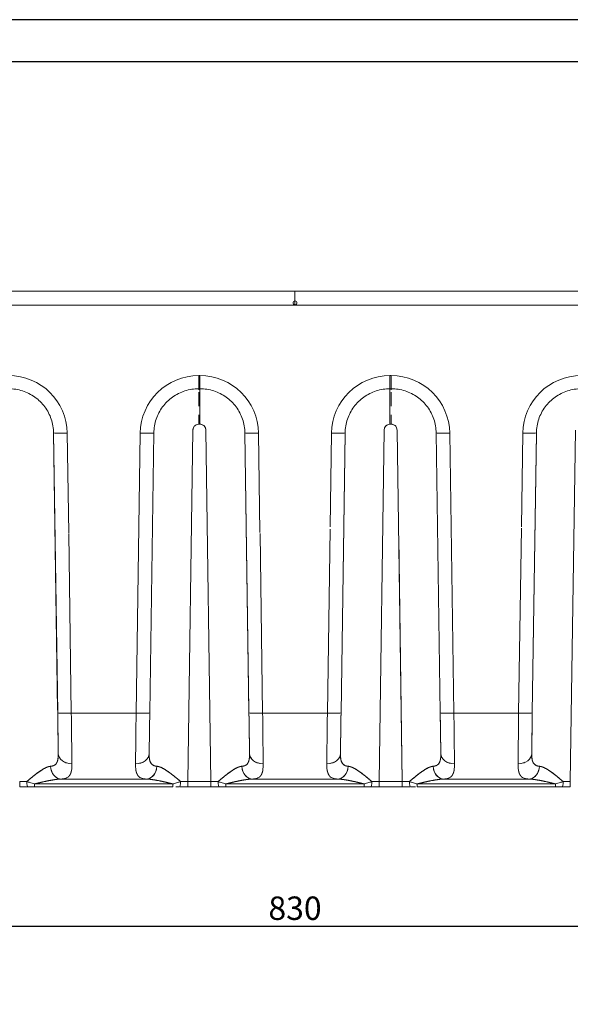
# Model space of a CAD drawing. Units: inches. Extents: x 0 to 1782, y 0 to 1260.
# Drawn here: x 485 to 767, y 755 to 1260 of the extents above; entities that cross this region are included whole.
import ezdxf

# ---------------------------------------------------------------- set-up
doc = ezdxf.new("R2010")
doc.units = ezdxf.units.IN
doc.header["$MEASUREMENT"] = 0
doc.layers.get('Defpoints').update_dxf_attribs({"color": 251})
doc.styles.add('Text_Std', font='arial.ttf')
doc.dimstyles.new('Dim_Std', dxfattribs={"dimscale": 6, "dimtxt": 2, "dimasz": 2, "dimexe": 2, "dimexo": 2, "dimgap": 0.5, "dimtad": 1, "dimdec": 0, "dimzin": 0, "dimdsep": 46, "dimtxsty": 'Text_Std', "dimblk": 'ARCHTICK', "dimcen": 0.09, "dimclrd": 256, "dimclre": 256, "dimclrt": 256, "dimadec": 0, "dimazin": 0, "dimtfac": 1, "dimtdec": 0, "dimtmove": 2, "dimatfit": 3, "dimldrblk": 'CLOSEDBLANK', "dimfxl": 1, "dimtolj": 1, "dimtzin": 0, "dimlwd": -1, "dimlwe": -1, "dimarcsym": 1})

# ---------------------------------------------------------------- blocks, each defined once
blk = doc.blocks.new('_ArchTick')
at = {"color": 0, "linetype": 'ByBlock', "const_width": 0.15}
blk.add_lwpolyline([(-0.5, -0.5), (0.5, 0.5)], dxfattribs=at)
blk = doc.blocks.new('*D30')
at = {"transparency": 16777216}
for p, q in [((210.91, 857.82), (210.91, 783.6)), ((1040.54, 857.85), (1040.54, 783.6)), ((210.91, 795.6), (1040.54, 795.6))]:
    blk.add_line(p, q, dxfattribs=at)
at = {"layer": 'Defpoints', "color": 0, "transparency": 16777216}
for p in [(210.91, 869.82), (1040.54, 869.85), (1040.54, 795.6)]:
    blk.add_point(p, dxfattribs=at)
at = {"transparency": 16777216, "xscale": 12, "yscale": 12, "zscale": 12, "rotation": 180}
blk.add_blockref('_ArchTick', (210.91, 795.6), dxfattribs=at)
at = {"transparency": 16777216, "xscale": 12, "yscale": 12, "zscale": 12}
blk.add_blockref('_ArchTick', (1040.54, 795.6), dxfattribs=at)
at = {"transparency": 16777216, "insert": (625.73, 804.73), "char_height": 12, "attachment_point": 5, "style": 'Text_Std'}
blk.add_mtext('\\A1;830', dxfattribs=at)
blk = doc.blocks.new('_ClosedBlank')
at = {"color": 0, "linetype": 'ByBlock', "lineweight": -2}
for p, q in [((-1, 0.167), (0, 0)), ((-1, 0.167), (-1, -0.167)), ((0, 0), (-1, -0.167))]:
    blk.add_line(p, q, dxfattribs=at)

msp = doc.modelspace()

# ---------------------------------------------------------------- linework, layer by layer
at = {"linetype": 'Continuous', "lineweight": 0, "extrusion": (0, 1, 0)}
for p, q in [((625.72, 1120.9), (213.65, 1120.9)), ((213.65, 1120.9), (1037.8, 1120.9)), ((625.72, 1120.9), (625.72, 1113.65)), ((1037.8, 1120.9), (625.72, 1120.9)), ((625.72, 1113.65), (625.72, 1120.9)), ((213.65, 1113.65), (625.72, 1113.65)), ((1025.72, 1113.65), (225.72, 1113.65)), ((625.72, 1113.65), (1037.8, 1113.65)), ((576.39, 1070.92), (576.39, 1077.67)), ((577.05, 1077.67), (576.39, 1077.67)), ((576.39, 1077.67), (577.05, 1077.67)), ((577.05, 1077.67), (577.05, 1070.92)), ((675.05, 1077.67), (674.39, 1077.67)), ((674.39, 1070.92), (674.39, 1077.67)), ((674.39, 1077.67), (675.05, 1077.67)), ((675.05, 1077.67), (675.05, 1070.92)), ((577.05, 1070.92), (576.39, 1070.92)), ((577.05, 1070.92), (577.05, 1070.16)), ((675.05, 1070.92), (674.39, 1070.92)), ((674.39, 1070.16), (674.39, 1070.92)), ((675.05, 1070.92), (675.05, 1070.28)), ((577.05, 1069.26), (577.05, 1061.98)), ((674.39, 1061.98), (674.39, 1069.26)), ((675.05, 1069.1), (675.05, 1062.06)), ((577.05, 1057.54), (577.05, 1052.7)), ((674.39, 1052.7), (674.39, 1057.54)), ((675.05, 1057.51), (675.05, 1052.7)), ((573.39, 1049.75), (570.77, 869.64)), ((573.39, 1049.75), (570.77, 869.64)), ((577.05, 1052.7), (576.39, 1052.7)), ((577.05, 1052.7), (576.39, 1052.7)), ((582.67, 869.64), (580.05, 1049.75)), ((582.67, 869.64), (580.05, 1049.75)), ((671.39, 1049.75), (668.77, 869.64)), ((671.39, 1049.75), (668.77, 869.64)), ((675.05, 1052.7), (674.39, 1052.7)), ((675.05, 1052.7), (674.39, 1052.7)), ((680.67, 869.64), (678.05, 1049.75)), ((769.39, 1049.75), (766.77, 869.64)), ((502.05, 1048.27), (504.11, 906.19)), ((504.13, 904.82), (502.05, 1048.27)), ((509.79, 997.04), (509.05, 1048.13)), ((546.4, 1048.13), (545.35, 976.31)), ((551.31, 904.82), (553.39, 1048.27)), ((553.39, 1048.27), (553.39, 1048.27)), ((553.39, 1048.26), (553.39, 1048.26)), ((600.05, 1048.27), (602.11, 906.2)), ((602.13, 904.82), (600.05, 1048.27)), ((607.79, 997.2), (607.05, 1048.13)), ((643.7, 1000.07), (644.4, 1048.13)), ((651.39, 1048.27), (649.31, 904.82)), ((649.31, 904.82), (651.39, 1048)), ((698.05, 1048.27), (700.13, 904.82)), ((698.05, 1048.27), (700.13, 904.82)), ((705.05, 1048.13), (706.09, 976.43)), ((741.7, 1000.08), (742.4, 1048.13)), ((749.39, 1048.27), (747.31, 904.82)), ((747.31, 904.82), (749.39, 1048.05)), ((643.68, 998.92), (642.31, 904.68)), ((741.69, 999.41), (740.31, 904.68)), ((509.8, 996.65), (511.13, 904.68)), ((607.8, 996.65), (609.13, 904.68)), ((680.67, 869.64), (678.86, 994.65)), ((544.31, 904.68), (545.35, 976.3)), ((707.13, 904.68), (706.09, 976.43)), ((504.14, 904.81), (504.14, 904.81)), ((544.31, 904.68), (511.13, 904.68)), ((511.13, 904.68), (544.31, 904.68)), ((602.14, 904.81), (602.14, 904.81)), ((642.31, 904.68), (609.13, 904.68)), ((609.13, 904.68), (642.31, 904.68)), ((700.14, 904.81), (700.14, 904.81)), ((740.31, 904.68), (707.13, 904.68)), ((707.13, 904.68), (740.31, 904.68)), ((504.44, 884.09), (504.44, 884.08)), ((504.44, 884.07), (504.44, 884.08)), ((602.44, 884.08), (602.44, 884.08)), ((649.01, 884.07), (649.01, 884.07)), ((563.19, 868.4), (492.26, 868.4)), ((563.19, 868.4), (492.26, 868.4)), ((496.25, 869.38), (496.27, 869.38)), ((496.27, 869.38), (496.25, 869.38)), ((506.02, 870.91), (549.43, 870.91)), ((559.19, 869.38), (559.19, 869.38)), ((559.19, 869.38), (559.19, 869.38)), ((563.19, 868.4), (563.19, 866.9)), ((570.77, 869.64), (582.67, 869.64)), ((582.67, 869.64), (570.77, 869.64)), ((570.77, 866.9), (570.77, 869.64)), ((661.19, 868.4), (590.26, 868.4)), ((661.19, 868.4), (590.26, 868.4)), ((594.25, 869.38), (594.27, 869.38)), ((594.27, 869.38), (594.25, 869.38)), ((604.02, 870.91), (647.43, 870.91)), ((657.19, 869.38), (657.19, 869.38)), ((657.19, 869.38), (657.19, 869.38)), ((661.19, 868.4), (661.19, 866.9)), ((680.67, 869.64), (668.77, 869.64)), ((668.77, 868.21), (668.77, 869.64)), ((668.77, 869.64), (680.67, 869.64)), ((759.19, 868.4), (688.26, 868.4)), ((688.26, 866.9), (688.26, 868.4)), ((759.19, 868.4), (688.26, 868.4)), ((692.27, 869.38), (692.25, 869.38)), ((692.25, 869.38), (692.27, 869.38)), ((702.02, 870.91), (745.43, 870.91)), ((755.19, 869.38), (755.19, 869.38)), ((755.19, 869.38), (755.19, 869.38)), ((759.19, 868.4), (759.19, 866.9)), ((484.67, 866.9), (488.88, 866.9)), ((492.26, 866.9), (563.19, 866.9)), ((563.19, 866.9), (492.26, 866.9)), ((566.56, 866.9), (570.77, 866.9)), ((570.77, 866.9), (582.67, 866.9)), ((582.67, 866.9), (570.77, 866.9)), ((582.67, 866.9), (586.88, 866.9)), ((590.26, 866.9), (661.19, 866.9)), ((661.19, 866.9), (590.26, 866.9)), ((668.77, 866.9), (664.56, 866.9)), ((668.77, 866.9), (668.77, 867.69)), ((680.67, 866.9), (668.77, 866.9)), ((668.77, 866.9), (680.67, 866.9)), ((684.88, 866.9), (680.67, 866.9)), ((688.26, 866.9), (759.19, 866.9)), ((759.19, 866.9), (688.26, 866.9)), ((766.77, 866.9), (762.56, 866.9))]:
    msp.add_line(p, q, dxfattribs=at)
at = {"linetype": 'Continuous', "lineweight": 0}
msp.add_ellipse((625.72, 1114.9), major_axis=(1, 0), ratio=1, dxfattribs=at)
at = {"linetype": 'Continuous', "lineweight": 0, "extrusion": (0, 0, -1)}
for centre, major_axis, ratio, start_param, end_param in [((479.05, 1047.69), (30, 0), 0.999391, -1.570796, -0.014505), ((479.05, 1047.69), (30, 0), 0.999391, -1.570796, -0.014505), ((576.39, 1047.69), (-30, 0), 0.999391, 0.014505, 1.570796), ((576.39, 1047.69), (-30, 0), 0.999391, 0.014505, 1.570796), ((577.05, 1047.69), (30, 0), 0.999391, -1.570796, -0.014505), ((577.05, 1077.92), (0, -7), 0, 0, 1.53589), ((577.05, 1047.69), (30, 0), 0.999391, -1.570796, -0.014505), ((674.39, 1047.69), (-30, 0), 0.999391, 0.014505, 1.570796), ((674.39, 1077.92), (0, -7), 0, 0, 1.53589), ((675.05, 1077.92), (0, -7), 0, -1.53589, 0), ((675.05, 1047.69), (30, 0), 0.999391, -1.570796, -0.014505), ((772.39, 1047.69), (-30, 0), 0.999391, 0.014505, 1.570796), ((674.39, 1049.71), (3, 0), 0.997561, -3.127282, -1.570989), ((675.05, 1049.71), (3, 0), 0.997561, -1.571471, -0.015173), ((509.05, 1048.37), (-7, -0.1), 0.034896, -1.57029, -0.000001), ((509.05, 1048.37), (-7, -0.1), 0.034896, -1.57029, 0.000001), ((546.4, 1048.37), (7, -0.1), 0.034896, -0.000507, 1.57029), ((546.4, 1048.37), (7, -0.1), 0.034896, -0.000507, 1.57029), ((607.05, 1048.37), (-7, -0.1), 0.034896, -1.57029, -0.000001), ((607.05, 1048.37), (-7, -0.1), 0.034896, -1.57029, 0.000001), ((504.13, 905.8), (0.41, -28), 0.000506, 0.68324, 1.535896), ((602.13, 905.8), (0.41, -28), 0.000506, 0.68324, 1.535896), ((511.44, 884.18), (-7, -0.11), 0.775496, -1.559072, 0.000802), ((544.01, 884.18), (7, -0.11), 0.775496, -0.000802, 1.559072), ((609.44, 884.18), (-7, -0.11), 0.775496, -1.559072, 0.000802), ((609.44, 884.18), (-7, -0.11), 0.775496, -0.779082, 0.000802), ((511.44, 884.18), (-7, -0.11), 0.775496, -0.536381, -0.242808), ((511.44, 884.18), (-7, -0.11), 0.775496, -1.314396, -1.02269), ((544.01, 884.18), (-7, 0.11), 0.775496, -2.362432, -1.582521), ((544.01, 884.18), (7, -0.11), 0.775496, 0.243145, 0.535859), ((609.44, 884.18), (-7, -0.11), 0.775496, -1.314053, -1.022743), ((647.43, 877.91), (-0.24, -7), 0.797397, -1.533316, -0.042291), ((647.43, 877.91), (-0.24, -7), 0.797397, -1.286921, -0.042289), ((702.02, 877.91), (0.24, -7), 0.797397, 0.042291, 1.533316), ((702.02, 877.91), (0.24, -7), 0.797397, 0.042289, 1.283103), ((745.43, 877.91), (-0.24, -7), 0.797397, -1.533316, -0.042291), ((745.43, 877.91), (-0.24, -7), 0.797397, -1.287421, -0.042289), ((484.68, 869.9), (-19.9, 0.04), 0.013005, -1.755577, -1.570599), ((484.68, 869.89), (-19.9, 0.04), 0.01293, -1.755577, -1.570599), ((488.88, 869.9), (0, -3), 0.183711, 0, 1.482351), ((492.26, 869.9), (0, -3), 0, -1.049076, 0), ((492.26, 869.9), (0, -3), 0, -1.049076, 0), ((566.56, 869.9), (0, -3), 0.183702, -1.482356, 0), ((566.56, 869.9), (0, -3), 0.1837, -0.781921, 0), ((566.56, 869.9), (0, -3), 0.1837, -1.216557, -1.003657), ((570.77, 869.9), (-19.9, -0.04), 0.013005, -1.570994, -1.386012), ((570.77, 869.89), (-19.9, -0.04), 0.01293, -1.570993, -1.386013), ((582.68, 869.9), (-19.9, 0.04), 0.013005, -1.755577, -1.570599), ((582.68, 869.89), (-19.9, 0.04), 0.01293, -1.755577, -1.570599), ((586.88, 869.9), (0, -3), 0.183711, 0, 1.482351), ((590.26, 869.9), (0, -3), 0, -1.049076, 0), ((590.26, 869.9), (0, -3), 0, -1.049076, 0), ((668.77, 869.89), (-19.9, -0.04), 0.01293, -1.570993, -1.386016), ((668.77, 869.9), (0, -3), 0, -1.48353, 0), ((680.68, 869.89), (-19.9, 0.04), 0.01293, -1.75558, -1.570599), ((680.67, 869.9), (0, -3), 0, 0, 1.48353), ((688.26, 869.9), (0, -3), 0, 0, 1.049076), ((766.77, 869.89), (-19.9, -0.04), 0.012929, -1.570993, -1.386017), ((766.77, 869.9), (0, -3), 0, -1.48353, 0), ((488.88, 869.9), (0, -3), 0.183697, 0, 0.499219), ((562.05, 869.9), (0, -3), 0.409795, 0, 0.002094), ((586.88, 869.9), (0, -3), 0.183697, 0, 0.499421)]:
    msp.add_ellipse(centre, major_axis=major_axis, ratio=ratio, start_param=start_param, end_param=end_param, dxfattribs=at)
at = {"linetype": 'Continuous', "lineweight": 0}
for centre, major_axis, ratio, start_param, end_param in [((576.39, 1077.92), (0, -7), 0, -1.53589, 0), ((674.39, 1047.69), (-30, 0), 0.999391, -1.570796, -0.014505), ((675.05, 1047.69), (30, 0), 0.999391, 0.014505, 1.570796), ((772.39, 1047.69), (-30, 0), 0.999391, -1.570796, -0.014505), ((576.39, 1050.96), (0, 20), 0, -0.26232, -0.066463), ((576.39, 1050.96), (0, 20), 0, -0.982333, -0.434886), ((576.39, 1050.96), (0, 20), 0, -1.48353, -1.237376), ((576.39, 1049.71), (3, 0), 0.997561, -4.713063, -3.156766), ((577.05, 1049.71), (3, 0), 0.997561, 0.014311, 1.570601), ((644.4, 1048.37), (7, -0.1), 0.034896, -1.57029, 0), ((705.05, 1048.37), (-7, -0.1), 0.034896, 0, 1.57029), ((742.4, 1048.37), (7, -0.1), 0.034896, -1.57029, 0), ((511.13, 904.92), (-7, -0.1), 0.034896, 0, 0.470212), ((511.13, 904.92), (-7, -0.1), 0.034896, -0.000001, 1.57029), ((544.31, 904.92), (7, -0.1), 0.034896, -1.57029, 0.000507), ((544.31, 904.92), (7, -0.1), 0.034896, -1.57029, 0), ((609.13, 904.92), (-7, -0.1), 0.034896, 0, 0.470696), ((609.13, 904.92), (-7, -0.1), 0.034896, -0.000001, 1.57029), ((642.31, 904.92), (7, -0.1), 0.034896, -1.57029, 0), ((649.31, 905.8), (0.41, 28), 0.000506, -2.458339, -1.605684), ((707.13, 904.92), (-7, -0.1), 0.034896, 0, 1.57029), ((700.13, 905.79), (0.41, -28), 0.000506, -1.53598, -0.683244), ((740.31, 904.92), (7, -0.1), 0.034896, -1.57029, 0), ((747.31, 905.8), (0.41, 28), 0.000506, -2.458339, -1.605684), ((642.01, 884.18), (7, -0.11), 0.775496, -1.559072, 0.000802), ((642.01, 884.18), (7, -0.11), 0.775496, -0.779082, 0.000802), ((707.44, 884.18), (-7, -0.11), 0.775496, -0.000802, 1.559072), ((740.01, 884.18), (7, -0.11), 0.775496, -1.559072, 0.000802), ((642.01, 884.18), (7, -0.11), 0.775496, -1.314053, -1.022743), ((707.44, 884.18), (-7, -0.11), 0.775496, 0.243145, 0.535859), ((707.44, 884.18), (7, 0.11), 0.775496, -2.362432, -1.582521), ((740.01, 884.18), (7, -0.11), 0.775496, -1.314396, -1.02269), ((740.01, 884.18), (7, -0.11), 0.775496, -0.536381, -0.242808), ((506.02, 877.91), (0.24, -7), 0.797397, -1.533316, -0.042291), ((506.02, 877.91), (0.24, -7), 0.797397, -1.287421, -0.042289), ((549.43, 877.91), (-0.24, -7), 0.797397, 0.042291, 1.533316), ((549.43, 877.91), (-0.24, -7), 0.797397, 0.042289, 1.283103), ((604.02, 877.91), (0.24, -7), 0.797397, -1.533316, -0.042291), ((604.02, 877.91), (0.24, -7), 0.797397, -1.286921, -0.042289), ((484.67, 869.9), (0, -3), 0, -1.48353, 0), ((563.19, 869.9), (0, -3), 0, 0, 1.049076), ((570.77, 869.9), (0, -3), 0, 0, 1.48353), ((582.67, 869.9), (0, -3), 0, -1.48353, 0), ((661.19, 869.9), (0, -3), 0, -1.049076, 0), ((664.56, 869.9), (0, -3), 0.183711, 0, 1.482351), ((668.77, 869.9), (19.9, 0.04), 0.013005, -1.755577, -1.571042), ((680.68, 869.9), (19.9, -0.04), 0.013005, -1.570994, -1.386012), ((684.88, 869.9), (0, -3), 0.183702, -1.482356, 0), ((684.88, 869.9), (0, -3), 0.1837, -1.216557, -1.003657), ((684.88, 869.9), (0, -3), 0.1837, -0.781921, 0), ((759.19, 869.9), (0, -3), 0, -1.049076, 0), ((762.56, 869.9), (0, -3), 0.183711, 0, 1.482351), ((766.77, 869.9), (19.9, 0.04), 0.013005, -1.755577, -1.5706), ((664.56, 869.9), (0, -3), 0.183697, 0, 0.499421), ((762.56, 869.9), (0, -3), 0.183697, 0, 0.499219)]:
    msp.add_ellipse(centre, major_axis=major_axis, ratio=ratio, start_param=start_param, end_param=end_param, dxfattribs=at)
for points, degree, knots in [([(502.05, 1048.27), (502.02, 1050.65), (501.61, 1053.03), (500.08, 1057.55), (498.96, 1059.69), (496.13, 1063.52), (494.41, 1065.21), (490.53, 1067.99), (488.37, 1069.08), (483.83, 1070.54), (481.44, 1070.92), (479.05, 1070.92)], 3, [0.014505, 0.014505, 0.014505, 0.014505, 0.325764, 0.325764, 0.637022, 0.637022, 0.94828, 0.94828, 1.259538, 1.259538, 1.570796, 1.570796, 1.570796, 1.570796]), ([(576.39, 1070.92), (574.01, 1070.92), (571.62, 1070.54), (567.07, 1069.08), (564.92, 1067.99), (561.04, 1065.21), (559.32, 1063.52), (556.48, 1059.69), (555.36, 1057.55), (553.84, 1053.03), (553.43, 1050.65), (553.39, 1048.27)], 3, [1.570796, 1.570796, 1.570796, 1.570796, 1.882055, 1.882055, 2.193313, 2.193313, 2.504571, 2.504571, 2.815829, 2.815829, 3.127087, 3.127087, 3.127087, 3.127087]), ([(600.05, 1048.27), (600.02, 1050.65), (599.61, 1053.03), (598.08, 1057.55), (596.96, 1059.69), (594.13, 1063.52), (592.41, 1065.21), (588.53, 1067.99), (586.37, 1069.08), (581.83, 1070.54), (579.44, 1070.92), (577.05, 1070.92)], 3, [0.014505, 0.014505, 0.014505, 0.014505, 0.325764, 0.325764, 0.637022, 0.637022, 0.94828, 0.94828, 1.259538, 1.259538, 1.570796, 1.570796, 1.570796, 1.570796]), ([(651.39, 1048.27), (651.43, 1050.65), (651.84, 1053.03), (653.36, 1057.55), (654.48, 1059.69), (657.32, 1063.52), (659.04, 1065.21), (662.92, 1067.99), (665.07, 1069.08), (669.62, 1070.54), (672.01, 1070.92), (674.39, 1070.92)], 3, [3.156098, 3.156098, 3.156098, 3.156098, 3.467356, 3.467356, 3.778614, 3.778614, 4.089873, 4.089873, 4.401131, 4.401131, 4.712389, 4.712389, 4.712389, 4.712389]), ([(675.05, 1070.92), (677.44, 1070.92), (679.83, 1070.54), (684.37, 1069.08), (686.53, 1067.99), (690.41, 1065.21), (692.13, 1063.52), (694.96, 1059.69), (696.08, 1057.55), (697.61, 1053.03), (698.02, 1050.65), (698.05, 1048.27)], 3, [4.712389, 4.712389, 4.712389, 4.712389, 5.023647, 5.023647, 5.334905, 5.334905, 5.646164, 5.646164, 5.957422, 5.957422, 6.26868, 6.26868, 6.26868, 6.26868]), ([(749.39, 1048.27), (749.43, 1050.65), (749.84, 1053.03), (751.36, 1057.55), (752.48, 1059.69), (755.32, 1063.52), (757.04, 1065.21), (760.92, 1067.99), (763.07, 1069.08), (767.62, 1070.54), (770.01, 1070.92), (772.39, 1070.92)], 3, [3.156098, 3.156098, 3.156098, 3.156098, 3.467356, 3.467356, 3.778614, 3.778614, 4.089873, 4.089873, 4.401131, 4.401131, 4.712389, 4.712389, 4.712389, 4.712389]), ([(576.39, 1052.7), (575.97, 1052.7), (575.54, 1052.61), (575.15, 1052.44), (574.64, 1052.2), (574.19, 1051.82), (573.88, 1051.35), (573.57, 1050.88), (573.4, 1050.32), (573.39, 1049.75)], 3, [0, 0, 0, 0, 1.817196, 1.817196, 1.817196, 4.233122, 4.233122, 4.233122, 6.650006, 6.650006, 6.650006, 6.650006]), ([(580.05, 1049.75), (580.05, 1050.18), (579.95, 1050.6), (579.77, 1050.99), (579.53, 1051.5), (579.14, 1051.94), (578.66, 1052.24), (578.18, 1052.54), (577.62, 1052.7), (577.05, 1052.7)], 3, [0, 0, 0, 0, 1.819245, 1.819245, 1.819245, 4.236048, 4.236048, 4.236048, 6.651238, 6.651238, 6.651238, 6.651238]), ([(674.39, 1052.7), (673.97, 1052.7), (673.54, 1052.61), (673.15, 1052.44), (672.64, 1052.2), (672.19, 1051.82), (671.88, 1051.35), (671.57, 1050.88), (671.4, 1050.32), (671.39, 1049.75)], 3, [0, 0, 0, 0, 1.817593, 1.817593, 1.817593, 4.234012, 4.234012, 4.234012, 6.651235, 6.651235, 6.651235, 6.651235]), ([(678.05, 1049.75), (678.05, 1050.18), (677.95, 1050.6), (677.77, 1050.99), (677.53, 1051.5), (677.14, 1051.94), (676.66, 1052.24), (676.18, 1052.54), (675.62, 1052.7), (675.05, 1052.7)], 3, [0, 0, 0, 0, 1.819042, 1.819042, 1.819042, 4.235396, 4.235396, 4.235396, 6.650009, 6.650009, 6.650009, 6.650009]), ([(511.13, 904.68), (511.21, 898.27), (511.28, 891.94), (511.35, 886.6), (511.38, 883.64), (511.41, 880.99), (511.44, 878.75)], 3, [0, 0, 0, 0, 27.395595, 27.395595, 27.395595, 42.530799, 42.530799, 42.530799, 42.530799]), ([(544.01, 878.75), (544.06, 882.8), (544.12, 888.24), (544.19, 894.28), (544.23, 897.62), (544.27, 901.14), (544.31, 904.68)], 3, [0.000001, 0.000001, 0.000001, 0.000001, 27.396216, 27.396216, 27.396216, 42.530803, 42.530803, 42.530803, 42.530803]), ([(609.13, 904.68), (609.21, 898.27), (609.28, 891.94), (609.35, 886.6), (609.38, 883.64), (609.41, 880.99), (609.44, 878.75)], 3, [0, 0, 0, 0, 27.395595, 27.395595, 27.395595, 42.530799, 42.530799, 42.530799, 42.530799]), ([(642.01, 878.75), (642.06, 882.8), (642.12, 888.24), (642.19, 894.28), (642.23, 897.62), (642.27, 901.14), (642.31, 904.68)], 3, [0.000001, 0.000001, 0.000001, 0.000001, 27.395596, 27.395596, 27.395596, 42.530799, 42.530799, 42.530799, 42.530799]), ([(707.13, 904.68), (707.21, 898.27), (707.28, 891.94), (707.35, 886.6), (707.38, 883.64), (707.41, 880.99), (707.44, 878.75)], 3, [0, 0, 0, 0, 27.396215, 27.396215, 27.396215, 42.530803, 42.530803, 42.530803, 42.530803]), ([(740.01, 878.75), (740.06, 882.8), (740.12, 888.24), (740.19, 894.28), (740.23, 897.62), (740.27, 901.14), (740.31, 904.68)], 3, [0.000001, 0.000001, 0.000001, 0.000001, 27.395596, 27.395596, 27.395596, 42.530799, 42.530799, 42.530799, 42.530799]), ([(551.28, 902.84), (551.24, 899.88), (551.2, 896.97), (551.16, 894.26), (551.11, 890.79), (551.06, 887.64), (551.02, 885.08)], 3, [2.811987, 2.811987, 2.811987, 2.811987, 15.464816, 15.464816, 15.464816, 31.665242, 31.665242, 31.665242, 31.665242]), ([(504.44, 884.08), (504.46, 882.91), (504.42, 881.84), (504.29, 880.89), (503.83, 879.2), (502.87, 878.12), (502.22, 877.75), (501.41, 877.53), (500.46, 877.46)], 5, [51.18772, 51.18772, 51.18772, 51.18772, 51.18772, 51.18772, 60.775094, 60.775094, 60.775094, 71.038137, 71.038137, 71.038137, 71.038137, 71.038137, 71.038137]), ([(504.44, 884.08), (504.47, 881.77), (504.23, 879.9), (503.33, 878.77), (502.7, 877.97), (501.73, 877.56), (500.46, 877.46)], 3, [0, 0, 0, 0, 13.04687, 13.04687, 13.04687, 22.232968, 22.232968, 22.232968, 22.232968]), ([(554.99, 877.46), (553.5, 877.58), (552.44, 878.13), (551.83, 879.2), (551.16, 880.34), (550.98, 882.04), (551.01, 884.08)], 3, [0.000004, 0.000004, 0.000004, 0.000004, 10.726505, 10.726505, 10.726505, 22.227151, 22.227151, 22.227151, 22.227151]), ([(554.99, 877.46), (554.04, 877.53), (553.23, 877.75), (552.58, 878.12), (551.61, 879.2), (551.15, 880.89), (551.03, 881.84), (550.99, 882.91), (551.01, 884.08)], 5, [42.895103, 42.895103, 42.895103, 42.895103, 42.895103, 42.895103, 53.158144, 53.158144, 53.158144, 62.745519, 62.745519, 62.745519, 62.745519, 62.745519, 62.745519]), ([(602.44, 884.08), (602.46, 882.91), (602.42, 881.84), (602.29, 880.89), (601.83, 879.2), (600.87, 878.12), (600.22, 877.75), (599.41, 877.53), (598.46, 877.46)], 5, [51.187702, 51.187702, 51.187702, 51.187702, 51.187702, 51.187702, 60.775094, 60.775094, 60.775094, 71.038137, 71.038137, 71.038137, 71.038137, 71.038137, 71.038137]), ([(602.44, 884.08), (602.47, 881.77), (602.23, 879.89), (601.33, 878.77), (600.7, 877.97), (599.73, 877.56), (598.46, 877.46)], 3, [0.011385, 0.011385, 0.011385, 0.011385, 13.04687, 13.04687, 13.04687, 22.232968, 22.232968, 22.232968, 22.232968]), ([(652.99, 877.46), (651.5, 877.58), (650.44, 878.13), (649.83, 879.2), (649.16, 880.34), (648.98, 882.04), (649.01, 884.08)], 3, [0.000004, 0.000004, 0.000004, 0.000004, 10.726479, 10.726479, 10.726479, 22.227181, 22.227181, 22.227181, 22.227181]), ([(649.01, 884.08), (648.99, 882.91), (649.03, 881.84), (649.15, 880.89), (649.61, 879.2), (650.58, 878.12), (651.23, 877.75), (652.04, 877.53), (652.99, 877.46)], 5, [51.187702, 51.187702, 51.187702, 51.187702, 51.187702, 51.187702, 60.775094, 60.775094, 60.775094, 71.038137, 71.038137, 71.038137, 71.038137, 71.038137, 71.038137]), ([(700.44, 884.08), (700.47, 881.77), (700.23, 879.89), (699.33, 878.77), (698.7, 877.97), (697.73, 877.56), (696.46, 877.46)], 3, [0.011404, 0.011404, 0.011404, 0.011404, 13.046886, 13.046886, 13.046886, 22.232968, 22.232968, 22.232968, 22.232968]), ([(696.46, 877.46), (697.41, 877.53), (698.22, 877.75), (698.87, 878.12), (699.83, 879.2), (700.29, 880.89), (700.42, 881.84), (700.46, 882.91), (700.44, 884.08)], 5, [42.895103, 42.895103, 42.895103, 42.895103, 42.895103, 42.895103, 53.158144, 53.158144, 53.158144, 62.745519, 62.745519, 62.745519, 62.745519, 62.745519, 62.745519]), ([(747.01, 884.08), (746.99, 882.91), (747.03, 881.84), (747.15, 880.89), (747.61, 879.2), (748.58, 878.12), (749.23, 877.75), (750.04, 877.53), (750.99, 877.46)], 5, [51.18772, 51.18772, 51.18772, 51.18772, 51.18772, 51.18772, 60.775094, 60.775094, 60.775094, 71.038137, 71.038137, 71.038137, 71.038137, 71.038137, 71.038137]), ([(750.99, 877.46), (749.5, 877.58), (748.44, 878.13), (747.83, 879.2), (747.22, 880.25), (747.01, 881.77), (747, 883.59)], 3, [0.000004, 0.000004, 0.000004, 0.000004, 10.726479, 10.726479, 10.726479, 21.293389, 21.293389, 21.293389, 21.293389]), ([(488.33, 869.63), (489.8, 870.88), (491.26, 872.12), (492.72, 873.28), (495.19, 875.15), (497.61, 876.57), (498.59, 877.05), (499.56, 877.38), (500.46, 877.46)], 5, [28.420824, 28.420824, 28.420824, 28.420824, 28.420824, 28.420824, 38.131857, 38.131857, 38.131857, 45.074412, 45.074412, 45.074412, 45.074412, 45.074412, 45.074412]), ([(500.46, 877.46), (499.22, 877.36), (497.83, 876.7), (496.42, 875.84), (493.8, 874.25), (491.08, 871.97), (488.34, 869.64)], 3, [0.000004, 0.000004, 0.000004, 0.000004, 8.505241, 8.505241, 8.505241, 24.236132, 24.236132, 24.236132, 24.236132]), ([(509.61, 872.07), (509.81, 872.24), (509.99, 872.43), (510.16, 872.64), (510.57, 873.24), (510.88, 873.95), (511.04, 874.43), (511.16, 874.96), (511.25, 875.53)], 5, [-63.671624, -63.671624, -63.671624, -63.671624, -63.671624, -63.671624, -60.775094, -60.775094, -60.775094, -55.98008, -55.98008, -55.98008, -55.98008, -55.98008, -55.98008]), ([(544.2, 875.53), (544.29, 874.96), (544.41, 874.43), (544.57, 873.95), (544.88, 873.24), (545.29, 872.64), (545.45, 872.43), (545.64, 872.24), (545.84, 872.07)], 5, [-57.953198, -57.953198, -57.953198, -57.953198, -57.953198, -57.953198, -53.158144, -53.158144, -53.158144, -50.260876, -50.260876, -50.260876, -50.260876, -50.260876, -50.260876]), ([(560.45, 874.91), (558.86, 876.01), (557.28, 876.93), (555.84, 877.31), (555.55, 877.38), (555.27, 877.44), (554.99, 877.46)], 3, [12.912093, 12.912093, 12.912093, 12.912093, 22.355364, 22.355364, 22.355364, 24.254634, 24.254634, 24.254634, 24.254634]), ([(554.99, 877.46), (555.8, 877.39), (556.66, 877.12), (557.54, 876.71), (559.94, 875.38), (562.41, 873.54), (563.97, 872.3), (565.54, 870.97), (567.11, 869.63)], 5, [31.640605, 31.640605, 31.640605, 31.640605, 31.640605, 31.640605, 37.871629, 37.871629, 37.871629, 48.294413, 48.294413, 48.294413, 48.294413, 48.294413, 48.294413]), ([(586.33, 869.63), (587.8, 870.88), (589.26, 872.12), (590.72, 873.28), (593.19, 875.15), (595.61, 876.57), (596.59, 877.05), (597.56, 877.38), (598.46, 877.46)], 5, [18.616436, 18.616436, 18.616436, 18.616436, 18.616436, 18.616436, 28.32747, 28.32747, 28.32747, 35.270025, 35.270025, 35.270025, 35.270025, 35.270025, 35.270025]), ([(598.46, 877.46), (597.22, 877.36), (595.83, 876.7), (594.42, 875.84), (591.8, 874.25), (589.08, 871.97), (586.34, 869.64)], 3, [0.000007, 0.000007, 0.000007, 0.000007, 8.505241, 8.505241, 8.505241, 24.23614, 24.23614, 24.23614, 24.23614]), ([(607.61, 872.07), (607.81, 872.24), (607.99, 872.43), (608.16, 872.64), (608.57, 873.24), (608.88, 873.95), (609.04, 874.44), (609.16, 874.96), (609.25, 875.53)], 5, [-63.671769, -63.671769, -63.671769, -63.671769, -63.671769, -63.671769, -60.775094, -60.775094, -60.775094, -55.976836, -55.976836, -55.976836, -55.976836, -55.976836, -55.976836]), ([(643.84, 872.07), (643.64, 872.24), (643.45, 872.43), (643.29, 872.64), (642.88, 873.24), (642.57, 873.95), (642.41, 874.44), (642.29, 874.96), (642.2, 875.53)], 5, [-63.671769, -63.671769, -63.671769, -63.671769, -63.671769, -63.671769, -60.775094, -60.775094, -60.775094, -55.976836, -55.976836, -55.976836, -55.976836, -55.976836, -55.976836]), ([(665.11, 869.64), (662.9, 871.52), (660.71, 873.35), (658.57, 874.83), (656.93, 875.97), (655.32, 876.92), (653.84, 877.31), (653.55, 877.38), (653.27, 877.44), (652.99, 877.46)], 3, [0.003578, 0.003578, 0.003578, 0.003578, 12.68443, 12.68443, 12.68443, 22.340035, 22.340035, 22.340035, 24.245442, 24.245442, 24.245442, 24.245442]), ([(665.11, 869.63), (663.64, 870.88), (662.18, 872.12), (660.73, 873.28), (658.25, 875.15), (655.84, 876.57), (654.85, 877.05), (653.89, 877.38), (652.99, 877.46)], 5, [18.616436, 18.616436, 18.616436, 18.616436, 18.616436, 18.616436, 28.32747, 28.32747, 28.32747, 35.270025, 35.270025, 35.270025, 35.270025, 35.270025, 35.270025]), ([(696.46, 877.46), (695.65, 877.39), (694.79, 877.12), (693.91, 876.71), (691.51, 875.38), (689.03, 873.54), (687.47, 872.3), (685.91, 870.97), (684.33, 869.63)], 5, [31.640605, 31.640605, 31.640605, 31.640605, 31.640605, 31.640605, 37.871629, 37.871629, 37.871629, 48.294413, 48.294413, 48.294413, 48.294413, 48.294413, 48.294413]), ([(696.46, 877.46), (695.22, 877.36), (693.83, 876.7), (692.42, 875.84), (689.94, 874.33), (687.35, 872.2), (684.75, 869.99), (684.61, 869.87), (684.47, 869.75), (684.33, 869.63)], 3, [0.000009, 0.000009, 0.000009, 0.000009, 8.506285, 8.506285, 8.506285, 23.445082, 23.445082, 23.445082, 24.250588, 24.250588, 24.250588, 24.250588]), ([(707.25, 875.53), (707.16, 874.96), (707.04, 874.43), (706.88, 873.95), (706.57, 873.24), (706.16, 872.64), (705.99, 872.43), (705.81, 872.24), (705.61, 872.07)], 5, [-57.953198, -57.953198, -57.953198, -57.953198, -57.953198, -57.953198, -53.158144, -53.158144, -53.158144, -50.260876, -50.260876, -50.260876, -50.260876, -50.260876, -50.260876]), ([(741.84, 872.07), (741.64, 872.24), (741.45, 872.43), (741.29, 872.64), (740.88, 873.24), (740.57, 873.95), (740.41, 874.43), (740.29, 874.96), (740.2, 875.53)], 5, [-63.671624, -63.671624, -63.671624, -63.671624, -63.671624, -63.671624, -60.775094, -60.775094, -60.775094, -55.98008, -55.98008, -55.98008, -55.98008, -55.98008, -55.98008]), ([(763.11, 869.63), (761.64, 870.88), (760.18, 872.12), (758.73, 873.28), (756.25, 875.15), (753.84, 876.57), (752.85, 877.05), (751.89, 877.38), (750.99, 877.46)], 5, [28.420824, 28.420824, 28.420824, 28.420824, 28.420824, 28.420824, 38.131857, 38.131857, 38.131857, 45.074412, 45.074412, 45.074412, 45.074412, 45.074412, 45.074412]), ([(763.11, 869.64), (760.9, 871.52), (758.71, 873.35), (756.57, 874.83), (754.93, 875.97), (753.32, 876.92), (751.84, 877.31), (751.61, 877.37), (751.38, 877.41), (751.15, 877.44)], 3, [0.004113, 0.004113, 0.004113, 0.004113, 12.68443, 12.68443, 12.68443, 22.340035, 22.340035, 22.340035, 23.87856, 23.87856, 23.87856, 23.87856]), ([(492.26, 868.4), (491.38, 868.66), (490.59, 868.9), (489.9, 869.12), (489.3, 869.31), (488.78, 869.49), (488.33, 869.63)], 3, [0, 0, 0, 0, 3.819749, 3.819749, 3.819749, 7.19041, 7.19041, 7.19041, 7.19041]), ([(506.02, 870.91), (504.81, 870.89), (503.5, 870.77), (502.17, 870.57), (499.41, 870.09), (496.59, 869.47), (495.15, 869.13), (493.71, 868.77), (492.26, 868.4)], 5, [-45.074412, -45.074412, -45.074412, -45.074412, -45.074412, -45.074412, -38.131857, -38.131857, -38.131857, -31.008555, -31.008555, -31.008555, -31.008555, -31.008555, -31.008555]), ([(492.32, 868.42), (495.42, 869.21), (498.49, 869.94), (501.48, 870.44), (503.01, 870.69), (504.51, 870.88), (505.92, 870.91)], 3, [0.09752, 0.09752, 0.09752, 0.09752, 13.728869, 13.728869, 13.728869, 20.68691, 20.68691, 20.68691, 20.68691]), ([(509.61, 872.07), (509.56, 872.03), (509.51, 871.99), (509.46, 871.95), (508.98, 871.57), (508.39, 871.3), (507.69, 871.13)], 3, [21.43713, 21.43713, 21.43713, 21.43713, 22.134196, 22.134196, 22.134196, 29.124437, 29.124437, 29.124437, 29.124437]), ([(563.19, 868.4), (561.59, 868.81), (560.01, 869.2), (558.43, 869.57), (555.61, 870.18), (552.87, 870.63), (551.68, 870.79), (550.52, 870.89), (549.43, 870.91)], 5, [-45.705945, -45.705945, -45.705945, -45.705945, -45.705945, -45.705945, -37.871629, -37.871629, -37.871629, -31.640605, -31.640605, -31.640605, -31.640605, -31.640605, -31.640605]), ([(549.5, 870.91), (551.57, 870.87), (553.81, 870.5), (556.09, 870.05), (556.31, 870), (556.53, 869.96), (556.75, 869.91), (556.95, 869.87), (557.14, 869.83), (557.33, 869.79)], 3, [0.116178, 0.116178, 0.116178, 0.116178, 10.370964, 10.370964, 10.370964, 11.369008, 11.369008, 11.369008, 12.229742, 12.229742, 12.229742, 12.229742]), ([(567.11, 869.63), (566.67, 869.49), (566.15, 869.31), (565.54, 869.12), (564.86, 868.9), (564.07, 868.66), (563.19, 868.4)], 3, [0, 0, 0, 0, 3.420593, 3.420593, 3.420593, 7.299323, 7.299323, 7.299323, 7.299323]), ([(590.26, 868.4), (589.38, 868.66), (588.59, 868.9), (587.9, 869.12), (587.3, 869.31), (586.78, 869.49), (586.33, 869.63)], 3, [0, 0, 0, 0, 3.819749, 3.819749, 3.819749, 7.19041, 7.19041, 7.19041, 7.19041]), ([(604.02, 870.91), (602.81, 870.89), (601.5, 870.77), (600.17, 870.57), (597.41, 870.09), (594.59, 869.47), (593.15, 869.13), (591.71, 868.77), (590.26, 868.4)], 5, [-35.270024, -35.270024, -35.270024, -35.270024, -35.270024, -35.270024, -28.32747, -28.32747, -28.32747, -21.204168, -21.204168, -21.204168, -21.204168, -21.204168, -21.204168]), ([(590.32, 868.42), (593.42, 869.21), (596.49, 869.94), (599.48, 870.44), (601.01, 870.69), (602.51, 870.88), (603.92, 870.91)], 3, [0.097553, 0.097553, 0.097553, 0.097553, 13.728869, 13.728869, 13.728869, 20.686983, 20.686983, 20.686983, 20.686983]), ([(607.61, 872.07), (607.56, 872.03), (607.51, 871.99), (607.46, 871.95), (606.98, 871.57), (606.39, 871.3), (605.69, 871.13)], 3, [21.437381, 21.437381, 21.437381, 21.437381, 22.134194, 22.134194, 22.134194, 29.124438, 29.124438, 29.124438, 29.124438]), ([(647.43, 870.91), (648.64, 870.89), (649.94, 870.77), (651.28, 870.57), (654.04, 870.09), (656.86, 869.47), (658.3, 869.13), (659.74, 868.77), (661.19, 868.4)], 5, [-35.270024, -35.270024, -35.270024, -35.270024, -35.270024, -35.270024, -28.32747, -28.32747, -28.32747, -21.204168, -21.204168, -21.204168, -21.204168, -21.204168, -21.204168]), ([(647.51, 870.91), (649.58, 870.87), (651.81, 870.5), (654.09, 870.05), (654.32, 870), (654.54, 869.96), (654.77, 869.91), (654.99, 869.86), (655.22, 869.82), (655.44, 869.77)], 3, [0.133688, 0.133688, 0.133688, 0.133688, 10.374916, 10.374916, 10.374916, 11.391903, 11.391903, 11.391903, 12.38862, 12.38862, 12.38862, 12.38862]), ([(661.19, 868.4), (662.07, 868.66), (662.86, 868.9), (663.54, 869.12), (664.15, 869.31), (664.67, 869.49), (665.11, 869.63)], 3, [0, 0, 0, 0, 3.819749, 3.819749, 3.819749, 7.19041, 7.19041, 7.19041, 7.19041]), ([(684.33, 869.63), (684.78, 869.49), (685.3, 869.31), (685.9, 869.12), (686.59, 868.9), (687.38, 868.66), (688.26, 868.4)], 3, [0, 0, 0, 0, 3.420593, 3.420593, 3.420593, 7.299323, 7.299323, 7.299323, 7.299323]), ([(688.26, 868.4), (689.85, 868.81), (691.44, 869.2), (693.02, 869.57), (695.84, 870.18), (698.58, 870.63), (699.77, 870.79), (700.93, 870.89), (702.02, 870.91)], 5, [-45.705945, -45.705945, -45.705945, -45.705945, -45.705945, -45.705945, -37.871629, -37.871629, -37.871629, -31.640605, -31.640605, -31.640605, -31.640605, -31.640605, -31.640605]), ([(688.36, 868.43), (691.45, 869.21), (694.5, 869.94), (697.48, 870.44), (699.01, 870.69), (700.52, 870.88), (701.93, 870.91)], 3, [0.154325, 0.154325, 0.154325, 0.154325, 13.729728, 13.729728, 13.729728, 20.712546, 20.712546, 20.712546, 20.712546]), ([(705.61, 872.07), (705.56, 872.03), (705.51, 871.99), (705.46, 871.95), (704.98, 871.57), (704.39, 871.3), (703.69, 871.13)], 3, [21.438409, 21.438409, 21.438409, 21.438409, 22.134143, 22.134143, 22.134143, 29.12512, 29.12512, 29.12512, 29.12512]), ([(745.43, 870.91), (746.64, 870.89), (747.94, 870.77), (749.28, 870.57), (752.04, 870.09), (754.86, 869.47), (756.3, 869.13), (757.74, 868.77), (759.19, 868.4)], 5, [-45.074412, -45.074412, -45.074412, -45.074412, -45.074412, -45.074412, -38.131857, -38.131857, -38.131857, -31.008555, -31.008555, -31.008555, -31.008555, -31.008555, -31.008555]), ([(745.51, 870.91), (747.58, 870.87), (749.81, 870.5), (752.09, 870.05), (752.32, 870), (752.54, 869.96), (752.77, 869.91), (752.99, 869.86), (753.22, 869.82), (753.44, 869.77)], 3, [0.133743, 0.133743, 0.133743, 0.133743, 10.374912, 10.374912, 10.374912, 11.391892, 11.391892, 11.391892, 12.388621, 12.388621, 12.388621, 12.388621]), ([(759.19, 868.4), (760.07, 868.66), (760.86, 868.9), (761.54, 869.12), (762.15, 869.31), (762.67, 869.49), (763.11, 869.63)], 3, [0, 0, 0, 0, 3.819749, 3.819749, 3.819749, 7.19041, 7.19041, 7.19041, 7.19041]), ([(491.96, 866.9), (491.79, 866.9), (491.62, 866.9), (491.45, 866.9), (490.61, 866.9), (489.82, 866.9), (489.14, 866.9)], 3, [0.379409, 0.379409, 0.379409, 0.379409, 1.056413, 1.056413, 1.056413, 4.385264, 4.385264, 4.385264, 4.385264]), ([(566.28, 866.9), (566.2, 866.9), (566.11, 866.9), (566.03, 866.9), (565.61, 866.9), (565.16, 866.9), (564.68, 866.9)], 3, [0.475567, 0.475567, 0.475567, 0.475567, 0.869141, 0.869141, 0.869141, 2.83003, 2.83003, 2.83003, 2.83003]), ([(589.96, 866.9), (589.79, 866.9), (589.62, 866.9), (589.45, 866.9), (588.61, 866.9), (587.82, 866.9), (587.14, 866.9)], 3, [0.379404, 0.379404, 0.379404, 0.379404, 1.056413, 1.056413, 1.056413, 4.385536, 4.385536, 4.385536, 4.385536]), ([(623.01, 866.9), (622.32, 866.9), (621.33, 866.9), (620.08, 866.9), (619.68, 866.9), (619.26, 866.9), (618.82, 866.9), (618.8, 866.9), (618.77, 866.9), (618.74, 866.9)], 3, [4.052679, 4.052679, 4.052679, 4.052679, 5.735305, 5.735305, 5.735305, 6.26689, 6.26689, 6.26689, 6.299482, 6.299482, 6.299482, 6.299482]), ([(628.44, 866.9), (629.12, 866.9), (630.11, 866.9), (631.37, 866.9), (631.76, 866.9), (632.18, 866.9), (632.62, 866.9), (632.65, 866.9), (632.68, 866.9), (632.7, 866.9)], 3, [4.052679, 4.052679, 4.052679, 4.052679, 5.735305, 5.735305, 5.735305, 6.26689, 6.26689, 6.26689, 6.299482, 6.299482, 6.299482, 6.299482]), ([(664.38, 866.9), (664.26, 866.9), (664.15, 866.9), (664.03, 866.9), (663.59, 866.9), (663.11, 866.9), (662.6, 866.9)], 3, [0.31284, 0.31284, 0.31284, 0.31284, 0.86893, 0.86893, 0.86893, 2.944793, 2.944793, 2.944793, 2.944793]), ([(687.53, 866.9), (687.51, 866.9), (687.48, 866.9), (687.45, 866.9), (686.65, 866.9), (685.88, 866.9), (685.22, 866.9)], 3, [0.94269, 0.94269, 0.94269, 0.94269, 1.056297, 1.056297, 1.056297, 4.253427, 4.253427, 4.253427, 4.253427]), ([(762.38, 866.9), (762.26, 866.9), (762.15, 866.9), (762.03, 866.9), (761.59, 866.9), (761.11, 866.9), (760.6, 866.9)], 3, [0.313063, 0.313063, 0.313063, 0.313063, 0.86893, 0.86893, 0.86893, 2.944815, 2.944815, 2.944815, 2.944815])]:
    msp.add_open_spline(points, degree=degree, knots=knots, dxfattribs=at)
for points, degree in [([(577.05, 1069.26), (577.05, 1069.47), (577.05, 1069.67), (577.05, 1069.85), (577.05, 1070.01), (577.05, 1070.16)], 5), ([(674.39, 1069.26), (674.39, 1069.47), (674.39, 1069.67), (674.39, 1069.85), (674.39, 1070.01), (674.39, 1070.16)], 5), ([(577.05, 1057.54), (577.05, 1058.48), (577.05, 1059.39), (577.05, 1060.29), (577.05, 1061.15), (577.05, 1061.98)], 5), ([(674.39, 1057.54), (674.39, 1058.48), (674.39, 1059.39), (674.39, 1060.29), (674.39, 1061.15), (674.39, 1061.98)], 5), ([(553.4, 1048.33), (553.4, 1048.33), (553.4, 1048.32), (553.4, 1048.32), (553.4, 1048.32), (553.4, 1048.31)], 5), ([(600.05, 1048.31), (600.05, 1048.32), (600.05, 1048.32), (600.05, 1048.32), (600.05, 1048.32), (600.05, 1048.32)], 5), ([(651.4, 1048.31), (651.4, 1048.32), (651.4, 1048.32), (651.4, 1048.32), (651.4, 1048.33), (651.4, 1048.33)], 5), ([(698.05, 1048.32), (698.05, 1048.32), (698.05, 1048.32), (698.05, 1048.32), (698.05, 1048.32), (698.05, 1048.31)], 5), ([(571.48, 918.24), (571.48, 918.24), (571.48, 918.24), (571.48, 918.24)], 3), ([(571.48, 918.24), (571.48, 918.24), (571.48, 918.24), (571.48, 918.24), (571.48, 918.24), (571.48, 918.24)], 5), ([(669.48, 918.07), (669.48, 918.07), (669.48, 918.07), (669.48, 918.07)], 3), ([(669.48, 918.07), (669.48, 918.07), (669.48, 918.07), (669.48, 918.07), (669.48, 918.07), (669.48, 918.07)], 5), ([(504.44, 884.08), (504.39, 887.1), (504.34, 890.9), (504.27, 895.31), (504.2, 900.05), (504.13, 904.82)], 5), ([(551.31, 904.82), (551.31, 904.42), (551.3, 904.03), (551.29, 903.63), (551.29, 903.24), (551.28, 902.84)], 5), ([(602.44, 884.08), (602.39, 887.1), (602.34, 890.9), (602.27, 895.31), (602.2, 900.05), (602.13, 904.82)], 5), ([(649.01, 884.08), (649.05, 887.1), (649.11, 890.9), (649.17, 895.31), (649.24, 900.05), (649.31, 904.82)], 5), ([(700.13, 904.82), (700.2, 900.05), (700.27, 895.31), (700.34, 890.9), (700.39, 887.1), (700.44, 884.08)], 5), ([(747.01, 884.08), (747.05, 887.1), (747.11, 890.9), (747.17, 895.31), (747.24, 900.05), (747.31, 904.82)], 5), ([(571.15, 895.45), (571.15, 895.45), (571.15, 895.45), (571.15, 895.45)], 3), ([(571.15, 895.45), (571.15, 895.45), (571.15, 895.45), (571.15, 895.45), (571.15, 895.45), (571.15, 895.45)], 5), ([(669.15, 895.27), (669.15, 895.27), (669.15, 895.27), (669.15, 895.27)], 3), ([(571.07, 890.35), (571.07, 890.35), (571.07, 890.35), (571.07, 890.35), (571.07, 890.35), (571.07, 890.35)], 5), ([(571.07, 889.95), (571.07, 889.95), (571.07, 889.95), (571.07, 889.95), (571.07, 889.95), (571.07, 889.95)], 5), ([(571.07, 889.95), (571.07, 889.95), (571.07, 889.95), (571.07, 889.95)], 3), ([(669.07, 889.95), (669.07, 889.95), (669.07, 889.95), (669.07, 889.95)], 3), ([(551, 883.67), (551, 883.67), (551, 883.67), (551, 883.67)], 3), ([(551.02, 885.08), (551.02, 884.87), (551.02, 884.67), (551.01, 884.47), (551.01, 884.28), (551.01, 884.08)], 5), ([(570.97, 883.27), (570.97, 883.27), (570.97, 883.27), (570.97, 883.27)], 3), ([(571, 885.19), (571, 885.19), (571, 885.19), (571, 885.19)], 3), ([(571, 885.18), (571, 885.18), (571, 885.18), (571, 885.18)], 3), ([(668.97, 883.08), (668.97, 883.08), (668.97, 883.08), (668.97, 883.08)], 3), ([(700.44, 883.67), (700.44, 883.67), (700.44, 883.67), (700.44, 883.67)], 3), ([(502.96, 878.38), (502.96, 878.38), (502.96, 878.38), (502.96, 878.38)], 3), ([(502.96, 878.38), (502.96, 878.38), (502.96, 878.38), (502.96, 878.38), (502.96, 878.38), (502.96, 878.38)], 5), ([(511.44, 878.75), (511.45, 877.5), (511.39, 876.37), (511.22, 875.38)], 3), ([(544.2, 875.53), (544.05, 876.48), (543.99, 877.56), (544.01, 878.75)], 3), ([(602.43, 882.87), (602.43, 882.87), (602.43, 882.87), (602.43, 882.87)], 3), ([(609.44, 878.75), (609.45, 877.5), (609.39, 876.37), (609.22, 875.38)], 3), ([(642.2, 875.53), (642.05, 876.48), (641.99, 877.56), (642.01, 878.75)], 3), ([(649.02, 882.87), (649.02, 882.87), (649.02, 882.87), (649.02, 882.87)], 3), ([(707.44, 878.75), (707.45, 877.5), (707.39, 876.37), (707.22, 875.38)], 3), ([(740.2, 875.53), (740.05, 876.48), (739.99, 877.56), (740.01, 878.75)], 3), ([(748.48, 878.38), (748.48, 878.38), (748.49, 878.38), (748.49, 878.38)], 3), ([(748.49, 878.38), (748.49, 878.38), (748.48, 878.38), (748.48, 878.38), (748.48, 878.38), (748.48, 878.38)], 5), ([(556.95, 876.92), (556.96, 876.92), (556.96, 876.92), (556.96, 876.92)], 3), ([(556.95, 876.92), (556.96, 876.92), (556.96, 876.92), (556.96, 876.92), (556.96, 876.92), (556.97, 876.92)], 5), ([(567.11, 869.63), (564.96, 871.46), (562.84, 873.24), (560.75, 874.7)], 3), ([(570.88, 876.65), (570.88, 876.65), (570.88, 876.65), (570.88, 876.65)], 3), ([(570.88, 876.65), (570.88, 876.65), (570.88, 876.65), (570.88, 876.65), (570.88, 876.65), (570.88, 876.65)], 5), ([(595.25, 876.32), (595.25, 876.32), (595.25, 876.32), (595.25, 876.32)], 3), ([(595.25, 876.32), (595.25, 876.32), (595.25, 876.32), (595.25, 876.32), (595.25, 876.32), (595.25, 876.32)], 5), ([(656.2, 876.32), (656.2, 876.32), (656.2, 876.32), (656.21, 876.32)], 3), ([(656.21, 876.32), (656.21, 876.32), (656.2, 876.32), (656.2, 876.32), (656.2, 876.32), (656.2, 876.32)], 5), ([(668.87, 876.47), (668.87, 876.47), (668.87, 876.47), (668.87, 876.47)], 3), ([(668.87, 876.47), (668.87, 876.47), (668.87, 876.47), (668.87, 876.47), (668.87, 876.47), (668.87, 876.47)], 5), ([(694.48, 876.92), (694.48, 876.92), (694.49, 876.92), (694.49, 876.92)], 3), ([(694.49, 876.92), (694.49, 876.92), (694.49, 876.92), (694.48, 876.92), (694.48, 876.92), (694.48, 876.92)], 5), ([(488.33, 869.63), (488.36, 869.62), (488.39, 869.62), (488.41, 869.61), (488.44, 869.6), (488.47, 869.59)], 5), ([(492.02, 868.47), (492.07, 868.46), (492.11, 868.44), (492.16, 868.43), (492.21, 868.42), (492.26, 868.4)], 5), ([(492.26, 868.4), (492.26, 868.4), (492.26, 868.4), (492.26, 868.4)], 3), ([(506.02, 870.91), (506.39, 870.93), (506.74, 870.95), (507.07, 871), (507.39, 871.06), (507.69, 871.13)], 5), ([(547.79, 871.12), (546.99, 871.32), (546.33, 871.64), (545.8, 872.11)], 3), ([(547.75, 871.13), (548.05, 871.06), (548.37, 871), (548.71, 870.95), (549.06, 870.93), (549.43, 870.91)], 5), ([(558.19, 869.61), (559.8, 869.25), (561.43, 868.85), (563.06, 868.44)], 3), ([(563.19, 868.4), (563.27, 868.43), (563.35, 868.45), (563.43, 868.47), (563.51, 868.5), (563.59, 868.52)], 5), ([(563.19, 868.4), (563.19, 868.4), (563.19, 868.4), (563.19, 868.4)], 3), ([(566.84, 869.54), (566.89, 869.56), (566.95, 869.58), (567, 869.6), (567.06, 869.62), (567.11, 869.63)], 5), ([(586.33, 869.63), (586.36, 869.62), (586.39, 869.62), (586.41, 869.61), (586.44, 869.6), (586.47, 869.59)], 5), ([(590.02, 868.47), (590.07, 868.46), (590.11, 868.44), (590.16, 868.43), (590.21, 868.42), (590.26, 868.4)], 5), ([(590.26, 868.4), (590.26, 868.4), (590.26, 868.4), (590.26, 868.4)], 3), ([(604.02, 870.91), (604.39, 870.93), (604.74, 870.95), (605.07, 871), (605.39, 871.06), (605.69, 871.13)], 5), ([(645.79, 871.12), (644.99, 871.32), (644.33, 871.64), (643.8, 872.11)], 3), ([(647.43, 870.91), (647.06, 870.93), (646.71, 870.95), (646.37, 871), (646.05, 871.06), (645.75, 871.13)], 5), ([(656.23, 869.6), (657.85, 869.24), (659.48, 868.84), (661.11, 868.42)], 3), ([(661.43, 868.47), (661.38, 868.46), (661.33, 868.44), (661.28, 868.43), (661.24, 868.42), (661.19, 868.4)], 5), ([(661.19, 868.4), (661.19, 868.4), (661.19, 868.4), (661.19, 868.4)], 3), ([(665.11, 869.63), (665.09, 869.62), (665.06, 869.62), (665.03, 869.61), (665.01, 869.6), (664.98, 869.59)], 5), ([(684.61, 869.54), (684.55, 869.56), (684.5, 869.58), (684.44, 869.6), (684.39, 869.62), (684.33, 869.63)], 5), ([(688.26, 868.4), (688.18, 868.43), (688.09, 868.45), (688.01, 868.47), (687.93, 868.5), (687.85, 868.52)], 5), ([(688.26, 868.4), (688.26, 868.4), (688.26, 868.4), (688.26, 868.4)], 3), ([(703.69, 871.13), (703.39, 871.06), (703.07, 871), (702.74, 870.95), (702.39, 870.93), (702.02, 870.91)], 5), ([(743.79, 871.12), (742.99, 871.32), (742.33, 871.64), (741.8, 872.11)], 3), ([(745.43, 870.91), (745.06, 870.93), (744.71, 870.95), (744.37, 871), (744.05, 871.06), (743.75, 871.13)], 5), ([(754.23, 869.6), (755.85, 869.24), (757.48, 868.84), (759.11, 868.42)], 3), ([(759.43, 868.47), (759.38, 868.46), (759.33, 868.44), (759.28, 868.43), (759.24, 868.42), (759.19, 868.4)], 5), ([(759.19, 868.4), (759.19, 868.4), (759.19, 868.4), (759.19, 868.4)], 3), ([(763.11, 869.63), (763.09, 869.62), (763.06, 869.62), (763.03, 869.61), (763.01, 869.6), (762.98, 869.59)], 5), ([(489.14, 866.9), (489.09, 866.9), (489.03, 866.9), (488.98, 866.9), (488.93, 866.9), (488.88, 866.9)], 5), ([(492.26, 866.9), (492.2, 866.9), (492.14, 866.9), (492.08, 866.9), (492.02, 866.9), (491.96, 866.9)], 5), ([(587.14, 866.9), (587.09, 866.9), (587.03, 866.9), (586.98, 866.9), (586.93, 866.9), (586.88, 866.9)], 5), ([(590.26, 866.9), (590.2, 866.9), (590.14, 866.9), (590.08, 866.9), (590.02, 866.9), (589.96, 866.9)], 5), ([(617.41, 866.9), (616.95, 866.9), (616.47, 866.9), (615.99, 866.9)], 3), ([(634.04, 866.9), (634.5, 866.9), (634.97, 866.9), (635.46, 866.9)], 3), ([(661.19, 866.9), (661.49, 866.9), (661.78, 866.9), (662.07, 866.9), (662.34, 866.9), (662.6, 866.9)], 5), ([(664.38, 866.9), (664.42, 866.9), (664.45, 866.9), (664.49, 866.9), (664.53, 866.9), (664.56, 866.9)], 5), ([(759.19, 866.9), (759.49, 866.9), (759.78, 866.9), (760.07, 866.9), (760.34, 866.9), (760.6, 866.9)], 5), ([(762.38, 866.9), (762.42, 866.9), (762.45, 866.9), (762.49, 866.9), (762.53, 866.9), (762.56, 866.9)], 5)]:
    msp.add_open_spline(points, degree=degree, dxfattribs=at)
at = {"layer": 'Defpoints'}
for points in [[(0, 0), (1782, 0), (1782, 1260), (0, 1260)], [(1767, 1238.41), (15, 1238.41), (15, 186), (1767, 186)]]:
    msp.add_lwpolyline(points, close=True, dxfattribs=at)

# ---------------------------------------------------------------- dimensions: what is measured, and where the dimension line sits
dim = msp.add_linear_dim(base=(1040.54, 795.6), p1=(210.91, 869.82), p2=(1040.54, 869.85), dimstyle='Dim_Std')
dim.commit()
dim.dimension.update_dxf_attribs({"geometry": '*D30', "text_midpoint": (625.73, 804.73)})

doc.saveas('drawing.dxf')
